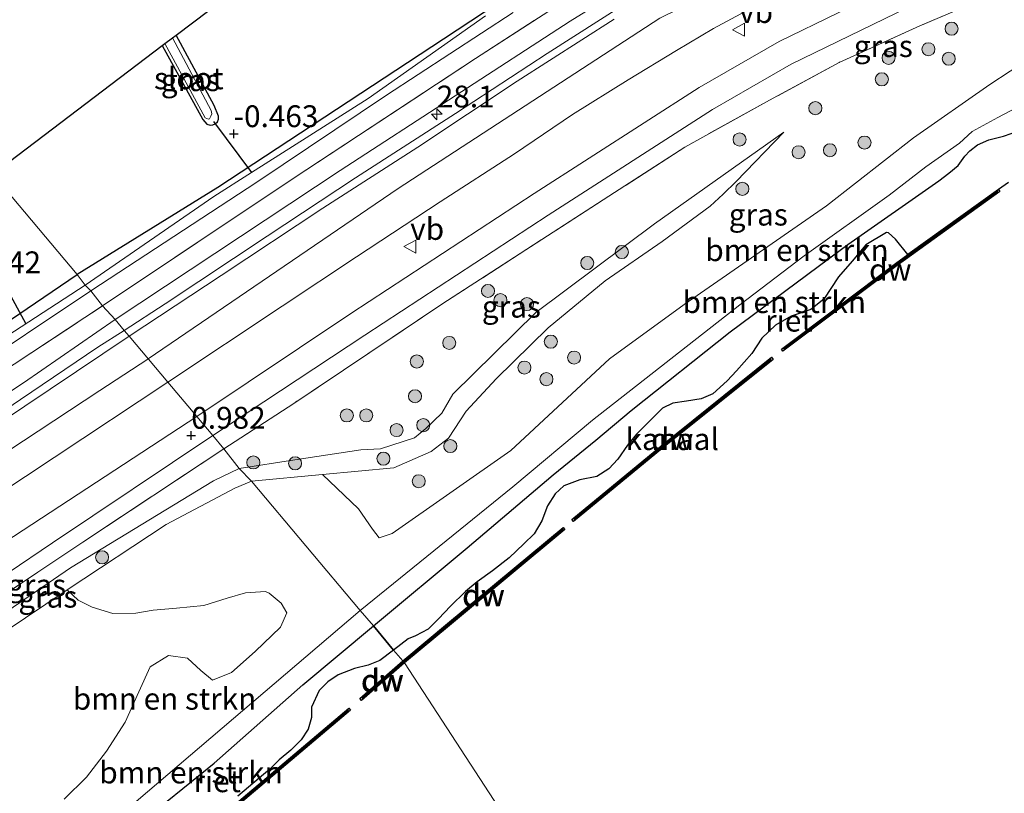
# Model space of a CAD drawing. Units: metres. Extents: x 202942 to 210007, y 518748 to 524237.
# Drawn here: x 203590 to 203703, y 519990 to 520078 of the extents above; entities that cross this region are included whole.
import ezdxf
from ezdxf.enums import TextEntityAlignment as Align

# ---------------------------------------------------------------- set-up
doc = ezdxf.new("R2010")
doc.units = ezdxf.units.M
doc.linetypes.add('IE-TERREINAFSCHEIDING', pattern=[10, 8, -2])
doc.layers.get('0').update_dxf_attribs({"lineweight": 25})
for name, color, linetype, lineweight in [('B-ME-AM-KILOMETR-S-B1', 7, 'Continuous', 18), ('B-ME-GC-DAMWAND-GV-B6', 10, 'Continuous', 25), ('B-ME-GC-DAMWAND-L-B1', 10, 'Continuous', 25), ('B-ME-GR-BOMENSTRUIKEN-GV-B6', 93, 'Continuous', 18), ('B-ME-GR-BOOM-S-B1', 93, 'Continuous', 18), ('B-ME-GW-HOOGTEPUNT-S-B1', 10, 'Continuous', 25), ('B-ME-GW-INSTEEKWATERGANG-L-B1', 10, 'Continuous', 25), ('B-ME-GW-KRUINLIJN-L-B1', 93, 'Continuous', 18), ('B-ME-GW-TEENLIJN-L-B1', 93, 'Continuous', 18), ('B-ME-IE-GRASLAND-GV-B6', 93, 'Continuous', 18), ('B-ME-IE-GRONDWERKLIJN-GROND_INGERICHT-GV-B6', 253, 'Continuous', 18), ('B-ME-IE-HULPGEOMETRIE-L-B1', 53, 'Continuous', 18), ('B-ME-IE-RIET-GV-B6', 10, 'Continuous', 25), ('B-ME-IE-TERREINAFSCHEIDING-RASTERHEKWERK-L-B1', 8, 'IE-TERREINAFSCHEIDING', 18), ('B-ME-KG-KADASTRAAL-OPNAMEDTMGRENS-L-B1', 10, 'Continuous', 25), ('B-ME-KW-DUIKER-L-B1', 10, 'Continuous', 25), ('B-ME-OB-WATERLIJN-L-B1', 133, 'OB-WATERLIJN', 18), ('B-ME-OG-WATER-GV-B6', 153, 'Continuous', 18), ('B-ME-VH-VERH_SOORT-BITUMEN-GV-B6', 8, 'IE-TERREINAFSCHEIDING-NATUURLIJK-HOUTWAL', 18), ('B-ME-VH-VERH_SOORT-GV-B6', 8, 'Continuous', 18), ('B-ME-VW-MEUBILAIR_WEGMEUBILAIR-VERKEERSBORD-S-B1', 8, 'Continuous', 18)]:
    doc.layers.add(name, color=color, linetype=linetype, lineweight=lineweight)
doc.styles.add('NLCS-ISO', font='NLCS-ISO.TTF')
doc.linetypes.add('IE-TERREINAFSCHEIDING-NATUURLIJK-HOUTWAL', pattern='A,7,-1.5,[67,NLCS.SHX,S=0.75,R=45,X=0,Y=0],-1.5,7,-1.5,[70,NLCS.SHX,S=0.75,R=0,X=0,Y=0],-1.5', length=20)
doc.linetypes.add('OB-WATERLIJN', pattern='A,10,[32,NLCS.SHX,S=2,R=0,X=0,Y=0],-12', length=22)

# ---------------------------------------------------------------- blocks, each defined once
blk = doc.blocks.new('verkeersbord')
for p, q in [((0, 0.75), (-0.75, -0.625)), ((0.75, -0.625), (0, 0.75)), ((-0.75, -0.625), (0.75, -0.625))]:
    blk.add_line(p, q)
blk = doc.blocks.new('boom')
blk.add_hatch(color=256).paths.add_polyline_path([(-0.75, 0, 1), (0.75, 0, 1)])
blk.add_circle((0, 0), 0.75)
blk = doc.blocks.new('hecto')
for p, q in [((0, 0.625), (-0.625, 0)), ((0, -0.625), (0, 0.625)), ((-0.625, 0), (0.625, 0)), ((0.625, 0), (0, -0.625))]:
    blk.add_line(p, q)
blk = doc.blocks.new('hoogtepunt')
for p, q in [((-0.5, 0), (0.5, 0)), ((0, 0.5), (0, -0.5))]:
    blk.add_line(p, q)

msp = doc.modelspace()

# ---------------------------------------------------------------- linework, layer by layer
at = {"layer": 'B-ME-GC-DAMWAND-GV-B6'}
for points in [[(203691.6165, 520051.2911, -0.323), (203701.986, 520058.752, -0.323), (203702.161, 520058.508, -0.323), (203690.367, 520050.022, -0.323), (203677.3, 520040.199, -0.323), (203677.12, 520040.439, -0.323), (203690.189, 520050.264, -0.323), (203691.6165, 520051.2911, -0.323)], [(203676.171, 520039.267, -0.323), (203663.51, 520029.091, -0.323), (203653.29, 520020.69, -0.323), (203653.099, 520020.922, -0.323), (203663.321, 520029.324, -0.323), (203675.983, 520039.501, -0.323), (203676.171, 520039.267, -0.323)], [(203633.738, 520004.714, -0.323), (203638.886, 520008.997, -0.323), (203652.121, 520020.015, -0.323), (203652.313, 520019.784, -0.323), (203639.078, 520008.766, -0.323), (203633.931, 520004.485, -0.323), (203633.738, 520004.714, -0.323)], [(203633.738, 520004.714, -0.323), (203633.931, 520004.485, -0.323), (203629.004, 520000.157, -0.323), (203628.806, 520000.383, -0.323), (203633.738, 520004.714, -0.323)], [(203592.788, 519969.562, 0.436), (203595.524, 519971.849, 0.436), (203595.457, 519971.996, -0.323), (203601.923, 519977.5194, -0.323), (203609.781, 519984.232, -0.323), (203627.564, 519999.276, -0.323), (203627.758, 519999.047, -0.323), (203609.976, 519984.003, -0.323), (203590.65, 519967.482, -0.323), (203590.456, 519967.711, -0.323), (203591.61, 519968.697, -0.323), (203591.75, 519968.62, 0.053), (203592.6469, 519969.4339, 0.053), (203592.788, 519969.562, 0.436)]]:
    msp.add_polyline3d(points, dxfattribs=at)
at = {"layer": 'B-ME-GC-DAMWAND-L-B1'}
msp.add_line((203633.837, 520004.596, 0.436), (203629.064, 520000.409, 0.436), dxfattribs=at)
for points in [[(203701.925, 520058.523, 0.436), (203690.278, 520050.143, 0.436), (203677.35, 520040.424, 0.436)], [(203675.931, 520039.267, 0.436), (203663.415, 520029.207, 0.436), (203653.337, 520020.923, 0.436)], [(203652.102, 520019.803, 0.436), (203638.982, 520008.881, 0.436), (203633.837, 520004.596, 0.436)], [(203627.538, 519999.057, 0.436), (203609.879, 519984.118, 0.436), (203595.524, 519971.849, 0.436)]]:
    msp.add_polyline3d(points, dxfattribs=at)
at = {"layer": 'B-ME-GR-BOMENSTRUIKEN-GV-B6'}
for points in [[(203628.876, 520010.485, 0.805), (203616.401, 520025.302, 0.94), (203624.564, 520026.066, 1.366), (203628.671, 520022.131, 1.604), (203630.262, 520019.799, 1.604), (203631.031, 520018.829, 1.604), (203632.516, 520019.326, 1.316), (203646.123, 520028.808, 1.359), (203657.432, 520039.347, 1.338), (203665.98, 520045.541, 1.338), (203682.291, 520056.856, 1.38), (203692.267, 520064.675, 1.274), (203700.994, 520070.765, 1.359), (203703.327, 520072.29, 1.359), (203711.736, 520077.758, 1.359), (203714.548, 520079.272, 1.295)], [(203723.745, 520079.871, 0.638), (203719.28, 520076.804, 0.516), (203716.584, 520074.873, 0.437), (203713.619, 520072.919, 0.478), (203710.215, 520071.027, 0.443), (203705.473, 520068.857, 0.387), (203701.905, 520066.977, 0.617), (203698.99, 520065.386, 0.387), (203697.507, 520064.046, 0.669), (203693.664, 520061.316, 0.754), (203689.459, 520058.076, 0.872), (203679.744, 520051.135, 0.93), (203672.34, 520045.515, 0.925), (203655.494, 520032.285, 0.805), (203646.337, 520024.65, 0.797), (203628.876, 520010.485, 0.805)], [(203630.371, 520008.711, -0.323), (203628.876, 520010.485, 0.805), (203646.337, 520024.65, 0.797), (203655.494, 520032.285, 0.805), (203672.34, 520045.515, 0.925), (203679.744, 520051.135, 0.93), (203689.459, 520058.076, 0.872), (203693.664, 520061.316, 0.754), (203697.507, 520064.046, 0.669), (203698.99, 520065.386, 0.387), (203701.905, 520066.977, 0.617), (203705.473, 520068.857, 0.387)], [(203704.335, 520065.461, -0.323), (203702.556, 520064.861, -0.323), (203700.9, 520064.436, -0.323), (203699.583, 520063.856, -0.323), (203698.7, 520063.168, -0.323), (203698.119, 520062.568, -0.323), (203697.372, 520061.483, -0.323), (203696.288, 520060.59, -0.323), (203695.152, 520059.719, -0.323), (203684.713, 520052.443, -0.323), (203683.853, 520051.775, -0.323), (203671.264, 520042.427, -0.323), (203659.926, 520033.408, -0.323), (203655.874, 520030.015, -0.323), (203650.958, 520026.053, -0.323), (203641.102, 520017.679, -0.323), (203630.371, 520008.711, -0.323)], [(203594.9653, 519988.8802, 1.9636), (203597.5159, 519991.3739, 1.9232), (203599.7901, 519994.3499, 1.4788), (203601.9415, 519997.6795, 1.3576), (203603.5026, 520001.1568, 1.1556), (203604.7892, 520004.0312, 1.0344), (203606.8895, 520005.3321, 1.0344), (203609.0702, 520005.0116, 0.994), (203610.5906, 520003.6275, 0.994), (203611.9448, 520002.499, 0.994), (203614.1388, 520003.3621, 0.994), (203616.8436, 520005.7836, 0.994), (203619.7217, 520008.5696, 0.994), (203620.4449, 520010.2243, 0.994), (203619.8234, 520011.3445, 0.994), (203618.4268, 520012.4595, 0.994), (203618.0205, 520012.6754, 0.994), (203615.7075, 520012.5042, 0.994), (203613.6433, 520011.9075, 0.994), (203610.9563, 520011.064, 1.1152), (203607.8244, 520010.7611, 1.1152), (203605.1302, 520010.5238, 1.1152), (203603.1673, 520010.1654, 1.1152), (203600.532, 520010.1529, 1.1152), (203598.1727, 520010.8841, 1.1152), (203596.5611, 520011.6773, 1.0344), (203595.306, 520012.847, 0.994), (203606.642, 520020.329, 0.967), (203614.497, 520024.509, 1.073), (203616.401, 520025.302, 0.94), (203628.876, 520010.485, 0.805)], [(203628.876, 520010.485, 0.805), (203630.371, 520008.711, -0.323), (203622.311, 520001.954, -0.323), (203612.145, 519992.983, -0.323), (203601.372, 519984.28, -0.323), (203595.576, 519979.183, -0.323), (203594.516, 519977.878, -0.323), (203594.099, 519976.933, -0.323), (203594.049, 519975.908, -0.323), (203594.516, 519975.138, -0.323), (203595.297, 519973.987, -0.323), (203595.442, 519973.037, -0.323), (203595.457, 519971.996, -0.323), (203595.524, 519971.849, 0.436), (203593.2812, 519974.1817, 0.9747), (203592.5753, 519975.1345, 1.1201), (203592.1197, 519976.3446, 1.211), (203591.9972, 519977.8552, 1.2474), (203592.7783, 519979.294, 1.3716), (203594.0494, 519980.5772, 1.4302), (203595.9399, 519982.4256, 1.4888), (203628.876, 520010.485, 0.805)], [(203628.876, 520010.485, 0.805), (203595.9399, 519982.4256, 1.4888)]]:
    msp.add_polyline3d(points, dxfattribs=at)
at = {"layer": 'B-ME-GW-INSTEEKWATERGANG-L-B1'}
for points in [[(203755.733, 520130.811, 0.082), (203754.3, 520130.228, -0.143), (203751.061, 520127.841, -0.32), (203735.635, 520121.331, -0.28), (203707.331, 520111.654, -0.349), (203691.874, 520105.633, -0.29), (203676.914, 520098.879, -0.408), (203667.401, 520094.34, -0.408), (203655.616, 520087.341, -0.359), (203638.425, 520075.97, -0.437), (203612.538, 520058.957, -0.574), (203596.428, 520049.005, -0.514)], [(203606.171, 520075.236, -0.729), (203610.822, 520066.761, -0.601), (203611.284, 520066.221, -0.588), (203611.684, 520066.096, -0.584), (203612.001, 520066.134, -0.575), (203612.233, 520066.274, -0.566), (203612.503, 520066.505, -0.566), (203612.618, 520066.779, -0.57), (203612.647, 520067.155, -0.575), (203612.142, 520068.359, -0.592), (203607.77, 520076.425, -0.599)], [(203552.208, 520035.99, -0.65), (203552.781, 520034.81, -0.635), (203557.494, 520025.611, -0.548), (203558.507, 520024, -0.437), (203559.751, 520024.197, -0.407), (203573.732, 520033.695, -0.362), (203584.093, 520040.621, -0.377), (203596.428, 520049.005, -0.514)]]:
    msp.add_polyline3d(points, dxfattribs=at)
at = {"layer": 'B-ME-GW-KRUINLIJN-L-B1'}
msp.add_line((203604.576, 520039.332, 1.455), (203604.536, 520039.305, 1.455), dxfattribs=at)
for points in [[(203964.829, 520173.939, 0.979), (203940.499, 520165.408, 1.031), (203919.276, 520158.268, 1.105), (203894.359, 520149.625, 1.075), (203873.955, 520142.21, 1.046), (203854.131, 520135.487, 0.957), (203831.99, 520127.365, 0.89), (203811.184, 520119.509, 0.771), (203789.903, 520110.952, 0.749), (203776.707, 520109.547, 0.813), (203767.573, 520108.547, 0.946), (203762.81, 520108.019, 0.978), (203751.063, 520107.988, 1.281), (203727.468, 520106.571, 1.563), (203694.888, 520093.978, 1.563), (203663.176, 520078.387, 1.563), (203633.203, 520058.843, 1.511), (203604.576, 520039.332, 1.455)], [(203600.786, 520043.832, 1.049), (203626.553, 520060.906, 1.274), (203652.936, 520078.034, 1.349), (203667.545, 520087.069, 1.425), (203676.78, 520092.328, 1.425), (203685.483, 520096.469, 1.324), (203697.363, 520101.345, 1.324), (203718.572, 520109.244, 1.337), (203735.799, 520115.222, 1.299), (203745.905, 520119.076, 1.286), (203749.588, 520120.575, 1.098), (203752.944, 520122.455, 1.022), (203755.222, 520124.24, 0.771), (203756.722, 520127.331, 0.316)], [(203736.4633, 520080.8169, 0.423), (203735.602, 520081.041, 0.43), (203733.569, 520081.759, 0.473), (203731.006, 520082.212, 0.531), (203728.225, 520081.816, 0.617), (203723.745, 520079.871, 0.638), (203719.28, 520076.804, 0.516), (203716.584, 520074.873, 0.437), (203713.619, 520072.919, 0.478), (203710.215, 520071.027, 0.443), (203705.473, 520068.857, 0.387), (203701.905, 520066.977, 0.617), (203698.99, 520065.386, 0.387), (203697.507, 520064.046, 0.669), (203693.664, 520061.316, 0.754), (203689.459, 520058.076, 0.872), (203679.744, 520051.135, 0.93), (203672.34, 520045.515, 0.925), (203655.494, 520032.285, 0.805), (203646.337, 520024.65, 0.797), (203628.876, 520010.485, 0.805)], [(203616.401, 520025.302, 0.94), (203624.564, 520026.066, 1.366), (203632.715, 520026.822, 1.02), (203636.983, 520028.723, 0.967), (203638.975, 520030.251, 0.807), (203641.009, 520033.325, 0.914), (203644.459, 520037.039, 0.701), (203650.39, 520042.866, 0.967), (203656.945, 520048.249, 0.727), (203663.473, 520052.765, 0.887), (203668.953, 520056.843, 0.994), (203670.465, 520058.211, 0.887), (203671.937, 520059.637, 0.887), (203677.383, 520065.306, 0.371)], [(203548.836, 520011.92, 0.366), (203550.611, 520010.614, 1.143), (203552.454, 520011.237, 1.203), (203558.79, 520015.233, 1.274), (203575.203, 520026.668, 1.155), (203590.297, 520036.594, 1.143), (203600.786, 520043.832, 1.049)], [(203368.979, 519876.012, 1.727), (203374.568, 519881.724, 1.722), (203380.532, 519887.514, 1.718), (203386.249, 519892.633, 1.682), (203391.335, 519896.766, 1.7), (203397.482, 519901.647, 1.704), (203403.395, 519905.998, 1.691), (203410.131, 519910.669, 1.664), (203416.829, 519915.121, 1.637), (203426.48, 519921.435, 1.642), (203436.466, 519928.175, 1.691), (203449.013, 519936.414, 1.624), (203459.316, 519943.21, 1.66), (203486.513, 519961.174, 1.794), (203514.983, 519980.036, 1.883), (203538.814, 519995.886, 1.794), (203560.336, 520010.031, 1.82), (203575.024, 520019.86, 1.776), (203588.495, 520028.737, 1.47), (203599.04, 520035.707, 1.452), (203604.536, 520039.305, 1.455)], [(203569.758, 519997.774, 0.142), (203570.148, 519997.45, 0.701), (203571.288, 519997.385, 0.94), (203572.407, 519997.475, 0.94), (203574.078, 519998.362, 0.94), (203583.262, 520004.797, 1.18), (203595.306, 520012.847, 0.994), (203606.642, 520020.329, 0.967), (203614.497, 520024.509, 1.073), (203616.401, 520025.302, 0.94)], [(203628.876, 520010.485, 0.805), (203595.9399, 519982.4256, 1.4888), (203594.0494, 519980.5772, 1.4302), (203592.7783, 519979.294, 1.3716), (203591.9972, 519977.8552, 1.2474), (203592.1197, 519976.3446, 1.211), (203592.5753, 519975.1345, 1.1201), (203593.2812, 519974.1817, 0.9747), (203595.524, 519971.849, 0.436)]]:
    msp.add_polyline3d(points, dxfattribs=at)
at = {"layer": 'B-ME-GW-TEENLIJN-L-B1'}
for points in [[(203677.383, 520065.306, 0.371), (203662.591, 520054.807, 0.339), (203649.001, 520044.624, 0.371), (203639.482, 520035.295, -0.077), (203638.204, 520033.112, -0.268), (203636.368, 520031.354, -0.3), (203635.082, 520030.274, -0.3), (203631.184, 520029.026, -0.077), (203628.922, 520028.882, -0.013), (203621.375, 520027.77, 0.69), (203614.988, 520026.75, 0.371)], [(203614.988, 520026.75, 0.371), (203612.048, 520025.351, 0.408), (203595.679, 520015.364, 0.381), (203575.315, 520001.442, 0.168), (203569.758, 519997.774, 0.142)]]:
    msp.add_polyline3d(points, dxfattribs=at)
at = {"layer": 'B-ME-IE-GRASLAND-GV-B6'}
for points in [[(203613.253, 520029.032, 0.896), (203611.97, 520030.554, 0.982), (203629.4139, 520042.0392, 1.121), (203650.3945, 520055.776, 1.121), (203669.2231, 520067.8998, 1.0998), (203678.2323, 520073.0812, 1.0786), (203691.617, 520079.5969, 1.0786), (203704.6312, 520085.1478, 1.121), (203710.4954, 520087.4255, 1.0685), (203732.4453, 520094.9385, 1.0553), (203754.5563, 520102.0138, 1.0553), (203773.8438, 520108.8462, 0.9372), (203794.7023, 520116.6129, 0.9503), (203817.4449, 520125.231, 1.121), (203840.1781, 520133.5727, 1.1079)], [(203822.4973, 520120.8424, 0.758), (203808.32, 520115.2933, 0.769), (203794.449, 520109.5864, 0.663), (203784.5725, 520105.231, 0.609), (203772.0067, 520099.5549, 0.58), (203757.8655, 520092.6019, 0.564), (203749.5682, 520088.1985, 0.519), (203744.8324, 520085.5489, 0.5324), (203738.677, 520090.482, 0.864), (203735.681, 520092.883, 1.018), (203722.105, 520088.572, 1.25), (203711.107, 520085.046, 1.258), (203700.711, 520080.806, 1.234), (203692.973, 520077.494, 1.25), (203683.727, 520073.296, 1.25), (203675.757, 520068.979, 1.188), (203666.043, 520063.602, 1.057), (203658.014, 520058.387, 0.91), (203638.23, 520045.599, 0.972), (203621.262, 520034.218, 0.903), (203613.253, 520029.032, 0.896)], [(203643.213, 520078.653, -1.132), (203629.765, 520069.161, -1.132), (203616.398, 520060.671, -1.132), (203612.113, 520057.949, -1.132), (203597.349, 520047.761, -1.132), (203596.428, 520049.005, -0.514), (203612.538, 520058.957, -0.574), (203638.425, 520075.97, -0.437), (203655.616, 520087.341, -0.359)], [(203662.977, 520087.255, 0.365), (203642.081, 520073.742, 0.287), (203621.312, 520060.081, 0.307), (203599.35, 520045.405, 0.206), (203598.01, 520047.127, -1.132), (203617.032, 520059.585, -1.132), (203631.87, 520069.563, -1.132), (203646.374, 520079.009, -1.132)], [(203600.786, 520043.832, 1.049), (203599.35, 520045.405, 0.206), (203621.312, 520060.081, 0.307), (203642.081, 520073.742, 0.287), (203662.977, 520087.255, 0.365)], [(203667.545, 520087.069, 1.425), (203652.936, 520078.034, 1.349), (203626.553, 520060.906, 1.274), (203600.786, 520043.832, 1.049)], [(203659.432, 520080.151, 1.622), (203650.294, 520074.338, 1.547), (203639.774, 520067.45, 1.544), (203628.333, 520060.069, 1.489), (203618.203, 520053.401, 1.433), (203606.528, 520045.637, 1.406), (203601.813, 520042.594, 1.367), (203600.786, 520043.832, 1.049), (203626.553, 520060.906, 1.274), (203652.936, 520078.034, 1.349), (203667.545, 520087.069, 1.425)], [(203690.3877, 520082.2909, 1.0786), (203676.8449, 520075.6982, 1.0786), (203667.6829, 520070.4289, 1.0998), (203648.7824, 520058.2588, 1.121), (203627.7892, 520044.5137, 1.121), (203610.153, 520032.712, 0.962)], [(203624.564, 520026.066, 1.366), (203632.715, 520026.822, 1.02), (203636.983, 520028.723, 0.967), (203638.975, 520030.251, 0.807), (203641.009, 520033.325, 0.914), (203644.459, 520037.039, 0.701), (203650.39, 520042.866, 0.967), (203656.945, 520048.249, 0.727), (203663.473, 520052.765, 0.887), (203668.953, 520056.843, 0.994), (203670.465, 520058.211, 0.887), (203671.937, 520059.637, 0.887), (203677.383, 520065.306, 0.371), (203662.591, 520054.807, 0.339), (203649.001, 520044.624, 0.371), (203639.482, 520035.295, -0.077), (203638.204, 520033.112, -0.268), (203636.368, 520031.354, -0.3), (203635.082, 520030.274, -0.3), (203631.184, 520029.026, -0.077), (203628.922, 520028.882, -0.013), (203621.375, 520027.77, 0.69), (203614.988, 520026.75, 0.371), (203613.253, 520029.032, 0.896), (203621.262, 520034.218, 0.903), (203638.23, 520045.599, 0.972), (203658.014, 520058.387, 0.91), (203666.043, 520063.602, 1.057), (203675.757, 520068.979, 1.188), (203683.727, 520073.296, 1.25), (203692.973, 520077.494, 1.25), (203700.711, 520080.806, 1.234)], [(203610.153, 520032.712, 0.962), (203606.835, 520036.65, 1.386), (203619.918, 520045.376, 1.409), (203628.452, 520051.001, 1.451), (203638.039, 520057.318, 1.417), (203646.526, 520062.833, 1.409), (203653.196, 520067.319, 1.419), (203659.546, 520071.32, 1.425), (203665.111, 520074.683, 1.446), (203669.324, 520077.169, 1.388), (203674.544, 520079.993, 1.356)], [(203714.548, 520079.272, 1.295), (203711.736, 520077.758, 1.359), (203703.327, 520072.29, 1.359), (203700.994, 520070.765, 1.359), (203692.267, 520064.675, 1.274), (203682.291, 520056.856, 1.38), (203665.98, 520045.541, 1.338), (203657.432, 520039.347, 1.338), (203646.123, 520028.808, 1.359), (203632.516, 520019.326, 1.316), (203631.031, 520018.829, 1.604), (203630.262, 520019.799, 1.604), (203628.671, 520022.131, 1.604), (203624.564, 520026.066, 1.366)], [(203606.171, 520075.236, -0.729), (203606.478, 520075.454, -1.06), (203611.094, 520066.937, -1.06), (203611.47, 520066.812, -1.06), (203611.618, 520066.849, -1.06), (203611.736, 520067.129, -1.06), (203611.854, 520067.409, -1.06), (203611.788, 520067.8, -1.06), (203607.357, 520076.131, -1.06), (203607.77, 520076.425, -0.599), (203612.142, 520068.359, -0.592), (203612.647, 520067.155, -0.575), (203612.618, 520066.779, -0.57), (203612.503, 520066.505, -0.566), (203612.233, 520066.274, -0.566), (203612.001, 520066.134, -0.575), (203611.684, 520066.096, -0.584), (203611.284, 520066.221, -0.588), (203610.822, 520066.761, -0.601), (203606.171, 520075.236, -0.729)], [(203624.564, 520026.066, 1.366), (203616.401, 520025.302, 0.94), (203614.988, 520026.75, 0.371), (203621.375, 520027.77, 0.69), (203628.922, 520028.882, -0.013), (203631.184, 520029.026, -0.077), (203635.082, 520030.274, -0.3), (203636.368, 520031.354, -0.3), (203638.204, 520033.112, -0.268), (203639.482, 520035.295, -0.077), (203649.001, 520044.624, 0.371), (203662.591, 520054.807, 0.339), (203677.383, 520065.306, 0.371), (203671.937, 520059.637, 0.887), (203670.465, 520058.211, 0.887), (203668.953, 520056.843, 0.994), (203663.473, 520052.765, 0.887), (203656.945, 520048.249, 0.727), (203650.39, 520042.866, 0.967), (203644.459, 520037.039, 0.701), (203641.009, 520033.325, 0.914), (203638.975, 520030.251, 0.807), (203636.983, 520028.723, 0.967), (203632.715, 520026.822, 1.02), (203624.564, 520026.066, 1.366)], [(203597.349, 520047.761, -1.132), (203571.386, 520030.886, -1.132), (203560.131, 520023.388, -1.132), (203559.292, 520023.147, -1.132), (203558.383, 520023.304, -1.132), (203557.7, 520023.972, -1.132), (203552.533, 520034.445, -1.132), (203551.883, 520035.761, -1.132), (203552.208, 520035.99, -0.65), (203552.781, 520034.81, -0.635), (203557.494, 520025.611, -0.548), (203558.507, 520024, -0.437), (203559.751, 520024.197, -0.407), (203573.732, 520033.695, -0.362), (203584.093, 520040.621, -0.377), (203596.428, 520049.005, -0.514), (203597.349, 520047.761, -1.132)], [(203583.116, 520037.201, -1.132), (203598.01, 520047.127, -1.132), (203599.35, 520045.405, 0.206)], [(203600.786, 520043.832, 1.049), (203590.297, 520036.594, 1.143), (203575.203, 520026.668, 1.155), (203558.79, 520015.233, 1.274), (203552.454, 520011.237, 1.203), (203550.611, 520010.614, 1.143), (203548.836, 520011.92, 0.366), (203550.003, 520012.627, 0.176), (203551.4, 520012.744, 0.143), (203551.875, 520013.268, 0.076), (203552.224, 520014.336, 0.12), (203573.092, 520028.103, 0.221), (203599.35, 520045.405, 0.206), (203600.786, 520043.832, 1.049)], [(203599.35, 520045.405, 0.206), (203573.092, 520028.103, 0.221)], [(203528.021, 519994.866, 1.48), (203543.646, 520005.995, 1.384), (203544.553, 520007.163, 1.264), (203544.324, 520008.9, 0.948), (203548.836, 520011.92, 0.366), (203550.611, 520010.614, 1.143), (203552.454, 520011.237, 1.203), (203558.79, 520015.233, 1.274), (203575.203, 520026.668, 1.155), (203590.297, 520036.594, 1.143), (203600.786, 520043.832, 1.049), (203601.813, 520042.594, 1.367)], [(203601.813, 520042.594, 1.367), (203598.803, 520040.651, 1.342), (203589.949, 520034.649, 1.303), (203583.311, 520030.177, 1.314), (203575.789, 520025.059, 1.424), (203567.198, 520019.595, 1.388), (203560.346, 520014.844, 1.414), (203555.084, 520011.354, 1.417), (203552.206, 520009.575, 1.472), (203550.336, 520008.594, 1.498), (203546.993, 520006.41, 1.512), (203542.963, 520003.42, 1.471), (203536.887, 519999.377, 1.487), (203528.085, 519993.432, 1.495)], [(203606.835, 520036.65, 1.386), (203610.153, 520032.712, 0.962), (203588.17, 520018.329, 1.181), (203564.127, 520002.188, 1.288), (203535.271, 519983.129, 1.069), (203503.655, 519962.419, 1.266), (203480.918, 519947.472, 1.233), (203480.224, 519949.692, 1.375), (203480.407, 519952.002, 1.473), (203480.982, 519953.302, 1.484), (203492.699, 519961.159, 1.561), (203519.891, 519979.16, 1.539), (203549.933, 519999.011, 1.506), (203580.729, 520019.377, 1.407), (203606.835, 520036.65, 1.386)], [(203528.264, 519974.982, 1.026), (203558.45, 519994.888, 1.102), (203583.415, 520011.362, 1.026), (203593.63, 520018.228, 1.01), (203611.97, 520030.554, 0.982), (203613.253, 520029.032, 0.896)], [(203613.253, 520029.032, 0.896), (203597.077, 520018.3, 1.074), (203591.923, 520014.881, 1.131), (203571.759, 520001.408, 1.186), (203568.603, 519999.284, 1.188), (203548.833, 519985.98, 1.2), (203530.873, 519974.497, 0.978), (203531.186, 519973.754, 0.793), (203518.672, 519965.8, 0.949)], [(203614.988, 520026.75, 0.371), (203612.048, 520025.351, 0.408), (203595.679, 520015.364, 0.381), (203575.315, 520001.442, 0.168), (203569.758, 519997.774, 0.142), (203568.603, 519999.284, 1.188), (203571.759, 520001.408, 1.186), (203591.923, 520014.881, 1.131), (203597.077, 520018.3, 1.074), (203613.253, 520029.032, 0.896), (203614.988, 520026.75, 0.371)], [(203616.401, 520025.302, 0.94), (203614.497, 520024.509, 1.073), (203606.642, 520020.329, 0.967), (203595.306, 520012.847, 0.994), (203583.262, 520004.797, 1.18), (203574.078, 519998.362, 0.94), (203572.407, 519997.475, 0.94), (203571.288, 519997.385, 0.94), (203570.148, 519997.45, 0.701), (203569.758, 519997.774, 0.142), (203575.315, 520001.442, 0.168), (203595.679, 520015.364, 0.381), (203612.048, 520025.351, 0.408), (203614.988, 520026.75, 0.371), (203616.401, 520025.302, 0.94)]]:
    msp.add_polyline3d(points, dxfattribs=at)
at = {"layer": 'B-ME-IE-GRONDWERKLIJN-GROND_INGERICHT-GV-B6'}
for points in [[(203655.616, 520087.341, -0.359), (203638.425, 520075.97, -0.437), (203612.538, 520058.957, -0.574), (203596.428, 520049.005, -0.514), (203586.754, 520060.489, -0.391), (203606.171, 520075.236, -0.729), (203610.822, 520066.761, -0.601), (203611.284, 520066.221, -0.588), (203611.684, 520066.096, -0.584), (203612.001, 520066.134, -0.575), (203612.233, 520066.274, -0.566), (203612.503, 520066.505, -0.566), (203612.618, 520066.779, -0.57), (203612.647, 520067.155, -0.575), (203612.142, 520068.359, -0.592), (203607.77, 520076.425, -0.599), (203632.714, 520095.302, -0.602)], [(203596.428, 520049.005, -0.514), (203584.093, 520040.621, -0.377), (203573.732, 520033.695, -0.362), (203559.751, 520024.197, -0.407), (203558.507, 520024, -0.437), (203557.494, 520025.611, -0.548), (203552.781, 520034.81, -0.635), (203552.208, 520035.99, -0.65), (203581.787, 520056.928, -0.437), (203582.47, 520055.673, -0.434), (203585.388, 520050.314, -0.418), (203586.046, 520050.146, -0.395), (203586.931, 520050.488, -0.418), (203587.304, 520051.057, -0.418), (203587.064, 520051.897, -0.406), (203584.371, 520057.399, -0.513), (203583.878, 520058.407, -0.533), (203586.19, 520060.013, -0.326), (203586.754, 520060.489, -0.391), (203596.428, 520049.005, -0.514)], [(203583.262, 520004.797, 1.18), (203595.306, 520012.847, 0.994), (203596.5611, 520011.6773, 1.0344), (203598.1727, 520010.8841, 1.1152), (203600.532, 520010.1529, 1.1152), (203603.1673, 520010.1654, 1.1152), (203605.1302, 520010.5238, 1.1152), (203607.8244, 520010.7611, 1.1152), (203610.9563, 520011.064, 1.1152), (203613.6433, 520011.9075, 0.994), (203615.7075, 520012.5042, 0.994), (203618.0205, 520012.6754, 0.994), (203618.4268, 520012.4595, 0.994), (203619.8234, 520011.3445, 0.994), (203620.4449, 520010.2243, 0.994), (203619.7217, 520008.5696, 0.994), (203616.8436, 520005.7836, 0.994), (203614.1388, 520003.3621, 0.994), (203611.9448, 520002.499, 0.994), (203610.5906, 520003.6275, 0.994), (203609.0702, 520005.0116, 0.994), (203606.8895, 520005.3321, 1.0344), (203604.7892, 520004.0312, 1.0344), (203603.5026, 520001.1568, 1.1556), (203601.9415, 519997.6795, 1.3576), (203599.7901, 519994.3499, 1.4788), (203597.5159, 519991.3739, 1.9232), (203594.9653, 519988.8802, 1.9636)]]:
    msp.add_polyline3d(points, dxfattribs=at)
at = {"layer": 'B-ME-IE-HULPGEOMETRIE-L-B1'}
msp.add_polyline3d([(203586.754, 520060.489, -0.391), (203596.428, 520049.005, -0.514), (203597.349, 520047.761, -1.132), (203598.01, 520047.127, -1.132), (203599.35, 520045.405, 0.206), (203600.786, 520043.832, 1.049), (203601.813, 520042.594, 1.367), (203602.384, 520041.934, 1.382), (203606.835, 520036.65, 1.386), (203610.153, 520032.712, 0.962), (203611.97, 520030.554, 0.982), (203613.253, 520029.032, 0.896), (203614.988, 520026.75, 0.371), (203616.401, 520025.302, 0.94), (203628.876, 520010.485, 0.805), (203630.371, 520008.711, -0.323), (203632.6901, 520005.958, -0.323), (203633.738, 520004.714, -0.323), (203633.931, 520004.485, -0.323), (203670.5933, 519948.195, -0.323), (203671.6111, 519948.3119, 0.7597), (203681.1677, 519948.4093, 0.7966), (203684.0252, 519945.0183, -0.0156), (203715.9158, 519907.1604, -0.1254)], dxfattribs=at)
at = {"layer": 'B-ME-IE-RIET-GV-B6'}
for points in [[(203703.148, 520059.536, -0.323), (203701.986, 520058.752, -0.323), (203691.6165, 520051.2911, -0.323), (203690.1794, 520053.0599, -0.323), (203689.4032, 520053.7534, -0.323), (203689.1774, 520053.7998, -0.323), (203686.791, 520052.4081, -0.323), (203685.2385, 520050.5374, -0.323), (203683.6565, 520048.7162, -0.323), (203681.9917, 520046.1835, -0.323), (203680.4722, 520044.9751, -0.323), (203678.2333, 520044.2155, -0.323), (203676.4477, 520043.1767, -0.323), (203674.8775, 520041.7016, -0.323), (203673.7211, 520039.9474, -0.323), (203671.9899, 520037.9589, -0.323), (203670.9157, 520036.7976, -0.323), (203669.2664, 520035.3229, -0.323), (203667.9381, 520034.7366, -0.323), (203666.2457, 520034.4785, -0.323), (203664.682, 520034.2494, -0.323), (203663.512, 520033.6622, -0.323), (203661.9613, 520032.1474, -0.323), (203660.5197, 520030.7013, -0.323), (203659.5044, 520029.4409, -0.323), (203658.3982, 520027.8347, -0.323), (203657.3441, 520026.7129, -0.323), (203655.9848, 520025.8597, -0.323), (203654.0443, 520025.4546, -0.323), (203652.2113, 520024.7819, -0.323), (203651.1879, 520023.8676, -0.323), (203650.3203, 520022.4976, -0.323), (203649.6784, 520020.7803, -0.323), (203648.7904, 520019.2917, -0.323), (203647.5975, 520018.1112, -0.323), (203645.9476, 520016.5377, -0.323), (203644.0212, 520015.0447, -0.323), (203642.2839, 520013.7781, -0.323), (203640.9331, 520012.6579, -0.323), (203639.2134, 520010.9759, -0.323), (203637.851, 520009.5491, -0.323), (203636.658, 520008.3489, -0.323), (203635.22, 520007.5752, -0.323), (203634.3677, 520007.2237, -0.323), (203632.6901, 520005.958, -0.323), (203630.371, 520008.711, -0.323), (203641.102, 520017.679, -0.323), (203650.958, 520026.053, -0.323), (203655.874, 520030.015, -0.323), (203659.926, 520033.408, -0.323), (203671.264, 520042.427, -0.323), (203683.853, 520051.775, -0.323), (203684.713, 520052.443, -0.323), (203695.152, 520059.719, -0.323), (203696.288, 520060.59, -0.323), (203697.372, 520061.483, -0.323), (203698.119, 520062.568, -0.323), (203698.7, 520063.168, -0.323), (203699.583, 520063.856, -0.323), (203700.9, 520064.436, -0.323), (203702.556, 520064.861, -0.323), (203704.335, 520065.461, -0.323)], [(203601.372, 519984.28, -0.323), (203612.145, 519992.983, -0.323), (203622.311, 520001.954, -0.323), (203630.371, 520008.711, -0.323)], [(203630.371, 520008.711, -0.323), (203632.6901, 520005.958, -0.323), (203631.1012, 520004.7587, -0.323), (203629.7929, 520004.2118, -0.323), (203628.1987, 520003.8346, -0.323), (203626.3259, 520003.1225, -0.323), (203625.1547, 520002.298, -0.323), (203624.1704, 520001.3044, -0.323), (203623.2704, 519999.4104, -0.323), (203623.2938, 519998.2137, -0.323), (203622.9012, 519996.9005, -0.323), (203622.0936, 519995.6686, -0.323), (203620.9107, 519994.498, -0.323), (203619.5697, 519993.3678, -0.323), (203618.496, 519992.3054, -0.323), (203614.8504, 519989.2096, -0.323)]]:
    msp.add_polyline3d(points, dxfattribs=at)
at = {"layer": 'B-ME-IE-TERREINAFSCHEIDING-RASTERHEKWERK-L-B1'}
for points in [[(203599.35, 520045.405, 0.206), (203621.312, 520060.081, 0.307), (203642.081, 520073.742, 0.287), (203662.977, 520087.255, 0.365), (203676.671, 520094.761, 0.365), (203685.888, 520099.015, 0.307), (203695.701, 520102.909, 0.307), (203710.397, 520108.456, 0.326), (203724.851, 520113.696, 0.316), (203736.412, 520117.798, 0.268), (203746.71, 520121.721, 0.238), (203751.307, 520123.724, 0.287), (203754.725, 520125.75, 0.316), (203755.904, 520126.631, 0.336), (203756.722, 520127.331, 0.316), (203756.945, 520128.424, 0.287), (203756.68, 520129.485, 0.189), (203755.733, 520130.811, 0.082)], [(203744.8324, 520085.5489, 0.5324), (203738.677, 520090.482, 0.864), (203735.681, 520092.883, 1.018), (203722.105, 520088.572, 1.25), (203711.107, 520085.046, 1.258), (203700.711, 520080.806, 1.234), (203692.973, 520077.494, 1.25), (203683.727, 520073.296, 1.25), (203675.757, 520068.979, 1.188), (203666.043, 520063.602, 1.057), (203658.014, 520058.387, 0.91), (203638.23, 520045.599, 0.972), (203621.262, 520034.218, 0.903), (203613.253, 520029.032, 0.896)], [(203548.836, 520011.92, 0.366), (203550.003, 520012.627, 0.176), (203551.4, 520012.744, 0.143), (203551.875, 520013.268, 0.076), (203552.224, 520014.336, 0.12), (203573.092, 520028.103, 0.221), (203599.35, 520045.405, 0.206)], [(203613.253, 520029.032, 0.896), (203597.077, 520018.3, 1.074), (203591.923, 520014.881, 1.131), (203571.759, 520001.408, 1.186), (203568.603, 519999.284, 1.188), (203548.833, 519985.98, 1.2), (203530.873, 519974.497, 0.978), (203531.186, 519973.754, 0.793), (203531.634, 519973.296, 0.353), (203532.117, 519972.456, 0.268), (203532.698, 519971.417, 1.103), (203534.218, 519969.026, 1.145)]]:
    msp.add_polyline3d(points, dxfattribs=at)
at = {"layer": 'B-ME-KG-KADASTRAAL-OPNAMEDTMGRENS-L-B1'}
msp.add_polyline3d([(203586.754, 520060.489, -0.391), (203606.171, 520075.236, -0.729), (203606.478, 520075.454, -1.06), (203607.357, 520076.131, -1.06), (203607.77, 520076.425, -0.599), (203632.714, 520095.302, -0.602)], dxfattribs=at)
at = {"layer": 'B-ME-KW-DUIKER-L-B1'}
for p, q in [((203612.048, 520066.53, -0.73), (203616.398, 520060.671, -1.132)), ((203586.348, 520051.067, -0.986), (203590.57, 520043.34, -1.001))]:
    msp.add_line(p, q, dxfattribs=at)
at = {"layer": 'B-ME-OB-WATERLIJN-L-B1'}
for points in [[(203704.335, 520065.461, -0.323), (203702.556, 520064.861, -0.323), (203700.9, 520064.436, -0.323), (203699.583, 520063.856, -0.323), (203698.7, 520063.168, -0.323), (203698.119, 520062.568, -0.323), (203697.372, 520061.483, -0.323), (203696.288, 520060.59, -0.323), (203695.152, 520059.719, -0.323), (203684.713, 520052.443, -0.323), (203683.853, 520051.775, -0.323), (203671.264, 520042.427, -0.323), (203659.926, 520033.408, -0.323), (203655.874, 520030.015, -0.323), (203650.958, 520026.053, -0.323), (203641.102, 520017.679, -0.323), (203630.371, 520008.711, -0.323)], [(203690.189, 520050.264, -0.323), (203691.6165, 520051.2911, -0.323), (203701.986, 520058.752, -0.323), (203702.161, 520058.508, -0.323), (203690.367, 520050.022, -0.323), (203677.3, 520040.199, -0.323), (203677.12, 520040.439, -0.323), (203690.189, 520050.264, -0.323)], [(203663.51, 520029.091, -0.323), (203653.29, 520020.69, -0.323), (203653.099, 520020.922, -0.323), (203663.321, 520029.324, -0.323), (203675.983, 520039.501, -0.323), (203676.171, 520039.267, -0.323), (203663.51, 520029.091, -0.323)], [(203633.738, 520004.714, -0.323), (203638.886, 520008.997, -0.323), (203652.121, 520020.015, -0.323), (203652.313, 520019.784, -0.323), (203639.078, 520008.766, -0.323), (203633.931, 520004.485, -0.323)], [(203601.372, 519984.28, -0.323), (203612.145, 519992.983, -0.323), (203622.311, 520001.954, -0.323), (203630.371, 520008.711, -0.323)], [(203633.931, 520004.485, -0.323), (203629.004, 520000.157, -0.323), (203628.806, 520000.383, -0.323), (203633.738, 520004.714, -0.323)], [(203609.976, 519984.003, -0.323), (203627.758, 519999.047, -0.323), (203627.564, 519999.276, -0.323), (203609.781, 519984.232, -0.323)]]:
    msp.add_polyline3d(points, dxfattribs=at)
at = {"layer": 'B-ME-OG-WATER-GV-B6'}
for points in [[(203646.374, 520079.009, -1.132), (203631.87, 520069.563, -1.132), (203617.032, 520059.585, -1.132), (203598.01, 520047.127, -1.132)], [(203598.01, 520047.127, -1.132), (203597.349, 520047.761, -1.132), (203612.113, 520057.949, -1.132), (203616.398, 520060.671, -1.132), (203629.765, 520069.161, -1.132), (203643.213, 520078.653, -1.132)], [(203606.478, 520075.454, -1.06), (203607.357, 520076.131, -1.06), (203611.788, 520067.8, -1.06), (203611.854, 520067.409, -1.06), (203611.736, 520067.129, -1.06), (203611.618, 520066.849, -1.06), (203611.47, 520066.812, -1.06), (203611.094, 520066.937, -1.06), (203606.478, 520075.454, -1.06)], [(203691.6165, 520051.2911, -0.323), (203690.189, 520050.264, -0.323), (203677.12, 520040.439, -0.323), (203677.3, 520040.199, -0.323), (203690.367, 520050.022, -0.323), (203702.161, 520058.508, -0.323), (203701.986, 520058.752, -0.323), (203703.148, 520059.536, -0.323)], [(203670.5933, 519948.195, -0.323), (203633.931, 520004.485, -0.323), (203639.078, 520008.766, -0.323), (203652.313, 520019.784, -0.323), (203652.121, 520020.015, -0.323), (203638.886, 520008.997, -0.323), (203633.738, 520004.714, -0.323), (203632.6901, 520005.958, -0.323), (203634.3677, 520007.2237, -0.323), (203635.22, 520007.5752, -0.323), (203636.658, 520008.3489, -0.323), (203637.851, 520009.5491, -0.323), (203639.2134, 520010.9759, -0.323), (203640.9331, 520012.6579, -0.323), (203642.2839, 520013.7781, -0.323), (203644.0212, 520015.0447, -0.323), (203645.9476, 520016.5377, -0.323), (203647.5975, 520018.1112, -0.323), (203648.7904, 520019.2917, -0.323), (203649.6784, 520020.7803, -0.323), (203650.3203, 520022.4976, -0.323), (203651.1879, 520023.8676, -0.323), (203652.2113, 520024.7819, -0.323), (203654.0443, 520025.4546, -0.323), (203655.9848, 520025.8597, -0.323), (203657.3441, 520026.7129, -0.323), (203658.3982, 520027.8347, -0.323), (203659.5044, 520029.4409, -0.323), (203660.5197, 520030.7013, -0.323), (203661.9613, 520032.1474, -0.323), (203663.512, 520033.6622, -0.323), (203664.682, 520034.2494, -0.323), (203666.2457, 520034.4785, -0.323), (203667.9381, 520034.7366, -0.323), (203669.2664, 520035.3229, -0.323), (203670.9157, 520036.7976, -0.323), (203671.9899, 520037.9589, -0.323), (203673.7211, 520039.9474, -0.323), (203674.8775, 520041.7016, -0.323), (203676.4477, 520043.1767, -0.323), (203678.2333, 520044.2155, -0.323), (203680.4722, 520044.9751, -0.323), (203681.9917, 520046.1835, -0.323), (203683.6565, 520048.7162, -0.323), (203685.2385, 520050.5374, -0.323), (203686.791, 520052.4081, -0.323), (203689.1774, 520053.7998, -0.323), (203689.4032, 520053.7534, -0.323), (203690.1794, 520053.0599, -0.323), (203691.6165, 520051.2911, -0.323)], [(203598.01, 520047.127, -1.132), (203583.116, 520037.201, -1.132), (203570.546, 520028.939, -1.132), (203555.845, 520019.172, -1.132), (203550.519, 520015.412, -1.132), (203549.905, 520015.683, -1.132), (203549.836, 520016.08, -1.132), (203550.266, 520016.501, -1.132), (203556.511, 520020.956, -1.132), (203556.839, 520021.423, -1.132), (203556.529, 520022.659, -1.132), (203551.449, 520033.556, -1.132), (203550.784, 520034.982, -1.132), (203551.883, 520035.761, -1.132), (203552.533, 520034.445, -1.132), (203557.7, 520023.972, -1.132), (203558.383, 520023.304, -1.132), (203559.292, 520023.147, -1.132), (203560.131, 520023.388, -1.132), (203571.386, 520030.886, -1.132), (203597.349, 520047.761, -1.132), (203598.01, 520047.127, -1.132)], [(203663.51, 520029.091, -0.323), (203676.171, 520039.267, -0.323), (203675.983, 520039.501, -0.323), (203663.321, 520029.324, -0.323), (203653.099, 520020.922, -0.323), (203653.29, 520020.69, -0.323), (203663.51, 520029.091, -0.323)], [(203614.8504, 519989.2096, -0.323), (203618.496, 519992.3054, -0.323), (203619.5697, 519993.3678, -0.323), (203620.9107, 519994.498, -0.323), (203622.0936, 519995.6686, -0.323), (203622.9012, 519996.9005, -0.323), (203623.2938, 519998.2137, -0.323), (203623.2704, 519999.4104, -0.323), (203624.1704, 520001.3044, -0.323), (203625.1547, 520002.298, -0.323), (203626.3259, 520003.1225, -0.323), (203628.1987, 520003.8346, -0.323), (203629.7929, 520004.2118, -0.323), (203631.1012, 520004.7587, -0.323), (203632.6901, 520005.958, -0.323), (203633.738, 520004.714, -0.323), (203628.806, 520000.383, -0.323), (203629.004, 520000.157, -0.323), (203633.931, 520004.485, -0.323), (203670.5933, 519948.195, -0.323)], [(203609.976, 519984.003, -0.323), (203627.758, 519999.047, -0.323), (203627.564, 519999.276, -0.323), (203609.781, 519984.232, -0.323)]]:
    msp.add_polyline3d(points, dxfattribs=at)
at = {"layer": 'B-ME-VH-VERH_SOORT-BITUMEN-GV-B6'}
for points in [[(203691.617, 520079.5969, 1.0786), (203678.2323, 520073.0812, 1.0786), (203669.2231, 520067.8998, 1.0998), (203650.3945, 520055.776, 1.121), (203629.4139, 520042.0392, 1.121), (203611.97, 520030.554, 0.982), (203610.153, 520032.712, 0.962), (203627.7892, 520044.5137, 1.121), (203648.7824, 520058.2588, 1.121), (203667.6829, 520070.4289, 1.0998), (203676.8449, 520075.6982, 1.0786), (203690.3877, 520082.2909, 1.0786)], [(203674.544, 520079.993, 1.356), (203669.324, 520077.169, 1.388), (203665.111, 520074.683, 1.446), (203659.546, 520071.32, 1.425), (203653.196, 520067.319, 1.419), (203646.526, 520062.833, 1.409), (203638.039, 520057.318, 1.417), (203628.452, 520051.001, 1.451), (203619.918, 520045.376, 1.409), (203606.835, 520036.65, 1.386), (203602.384, 520041.934, 1.382), (203612.94, 520048.861, 1.438), (203624.597, 520056.595, 1.528), (203635.46, 520063.603, 1.597), (203646.857, 520071.168, 1.609), (203657.95, 520078.243, 1.634)], [(203524.386, 519990.199, 1.629), (203534.565, 519996.855, 1.539), (203545.881, 520004.484, 1.515), (203546.396, 520005.259, 1.543), (203550.545, 520008.062, 1.548), (203551.245, 520008.168, 1.565), (203551.881, 520008.457, 1.581), (203568.021, 520019.024, 1.451), (203581.357, 520027.84, 1.418), (203602.384, 520041.934, 1.382), (203606.835, 520036.65, 1.386)], [(203606.835, 520036.65, 1.386), (203580.729, 520019.377, 1.407), (203549.933, 519999.011, 1.506), (203519.891, 519979.16, 1.539)], [(203503.655, 519962.419, 1.266), (203535.271, 519983.129, 1.069), (203564.127, 520002.188, 1.288), (203588.17, 520018.329, 1.181), (203610.153, 520032.712, 0.962), (203611.97, 520030.554, 0.982), (203593.63, 520018.228, 1.01), (203583.415, 520011.362, 1.026), (203558.45, 519994.888, 1.102), (203528.264, 519974.982, 1.026)]]:
    msp.add_polyline3d(points, dxfattribs=at)
at = {"layer": 'B-ME-VH-VERH_SOORT-GV-B6'}
for points in [[(203657.95, 520078.243, 1.634), (203646.857, 520071.168, 1.609), (203635.46, 520063.603, 1.597), (203624.597, 520056.595, 1.528), (203612.94, 520048.861, 1.438), (203602.384, 520041.934, 1.382), (203601.813, 520042.594, 1.367), (203606.528, 520045.637, 1.406), (203618.203, 520053.401, 1.433), (203628.333, 520060.069, 1.489), (203639.774, 520067.45, 1.544), (203650.294, 520074.338, 1.547), (203659.432, 520080.151, 1.622)], [(203602.384, 520041.934, 1.382), (203581.357, 520027.84, 1.418), (203568.021, 520019.024, 1.451), (203551.881, 520008.457, 1.581), (203551.245, 520008.168, 1.565), (203550.545, 520008.062, 1.548), (203546.396, 520005.259, 1.543), (203545.881, 520004.484, 1.515), (203534.565, 519996.855, 1.539), (203524.386, 519990.199, 1.629)], [(203528.085, 519993.432, 1.495), (203536.887, 519999.377, 1.487), (203542.963, 520003.42, 1.471), (203546.993, 520006.41, 1.512), (203550.336, 520008.594, 1.498), (203552.206, 520009.575, 1.472), (203555.084, 520011.354, 1.417), (203560.346, 520014.844, 1.414), (203567.198, 520019.595, 1.388), (203575.789, 520025.059, 1.424), (203583.311, 520030.177, 1.314), (203589.949, 520034.649, 1.303), (203598.803, 520040.651, 1.342), (203601.813, 520042.594, 1.367), (203602.384, 520041.934, 1.382)]]:
    msp.add_polyline3d(points, dxfattribs=at)

# ---------------------------------------------------------------- block references
at = {"layer": 'B-ME-AM-KILOMETR-S-B1', "rotation": 90}
msp.add_blockref('hecto', (203637.643, 520067.358, 1.695), dxfattribs=at)
at = {"layer": 'B-ME-GR-BOOM-S-B1', "rotation": 90}
for p in [(203696.615, 520077.164, 1.132), (203689.398, 520073.827, 1.132), (203693.958, 520074.81, 0.941), (203696.286, 520073.725, 1.164), (203688.626, 520071.363, 1.036), (203681.007, 520068.058, 0.621), (203672.33, 520064.464, 0.717), (203686.636, 520064.108, 1.675), (203679.092, 520063.007, 1.068), (203682.682, 520063.231, 1.42), (203672.646, 520058.811, 1.1), (203658.842, 520051.571, 0.589), (203654.874, 520050.313, 0.717), (203643.504, 520047.107, 0.813), (203644.929, 520046.056, 0.845), (203647.971, 520045.602, 0.813), (203639.066, 520041.151, 0.589), (203650.706, 520041.297, 1.356), (203635.357, 520039.025, 0.589), (203653.367, 520039.473, 1.452), (203647.678, 520038.321, 1.324), (203650.196, 520037.003, 1.292), (203635.145, 520035.036, 0.078), (203627.334, 520032.842, 0.653), (203629.559, 520032.843, 0.27), (203633.031, 520031.165, 0.014), (203636.085, 520031.731, -0.018), (203639.19, 520029.333, 0.948), (203631.521, 520027.888, 0.381), (203616.627, 520027.453, 0.604), (203621.407, 520027.352, 0.621), (203635.571, 520025.295, 1.084), (203599.296, 520016.582, 0.996)]:
    msp.add_blockref('boom', p, dxfattribs=at)
at = {"layer": 'B-ME-GW-HOOGTEPUNT-S-B1', "rotation": 90}
for p in [(203614.377, 520065.101, -0.463), (203614.377, 520065.101, -0.463), (203609.514, 520030.541, 0.982), (203609.514, 520030.541, 0.982)]:
    msp.add_blockref('hoogtepunt', p, dxfattribs=at)
at = {"layer": 'B-ME-VW-MEUBILAIR_WEGMEUBILAIR-VERKEERSBORD-S-B1', "rotation": 90}
for p in [(203672.274, 520077.042, 1.418), (203634.598, 520052.185, 1.32)]:
    msp.add_blockref('verkeersbord', p, dxfattribs=at)

# ---------------------------------------------------------------- texts
at = {"layer": 'B-ME-AM-KILOMETR-S-B1', "ltscale": 0.2, "style": 'NLCS-ISO'}
msp.add_text('28.1', height=2.5, dxfattribs=at).set_placement((203637.643, 520067.358, 1.695), align=Align.BOTTOM_LEFT)
at = {"layer": 'B-ME-GC-DAMWAND-GV-B6', "ltscale": 0.2, "style": 'NLCS-ISO'}
for p in [(203689.5946, 520049.5388), (203664.6107, 520030.1257), (203643.0265, 520012.249), (203631.3695, 520002.4346)]:
    msp.add_text('dw', height=2.5, dxfattribs=at).set_placement(p, align=Align.MIDDLE_CENTER)
at = {"layer": 'B-ME-GC-DAMWAND-L-B1', "ltscale": 0.2, "style": 'NLCS-ISO'}
for p in [(203689.5903, 520049.5376), (203664.6091, 520030.1256), (203642.9692, 520012.1999), (203631.4505, 520002.5025)]:
    msp.add_text('dw', height=2.5, dxfattribs=at).set_placement(p, align=Align.MIDDLE_CENTER)
at = {"layer": 'B-ME-GR-BOMENSTRUIKEN-GV-B6', "ltscale": 0.2, "style": 'NLCS-ISO'}
for p in [(203678.9123, 520051.7771), (203676.3061, 520045.8292), (203606.4557, 520000.3742), (203609.4867, 519991.9187)]:
    msp.add_text('bmn en strkn', height=2.5, dxfattribs=at).set_placement(p, align=Align.MIDDLE_CENTER)
at = {"layer": 'B-ME-GW-HOOGTEPUNT-S-B1', "ltscale": 0.2, "style": 'NLCS-ISO'}
for s, p in [('-0.463', (203614.377, 520065.101, -0.463)), ('-0.463', (203614.377, 520065.101, -0.463)), ('-0.342', (203582.602, 520048.358, -0.342)), ('-0.342', (203582.602, 520048.358, -0.342)), ('0.982', (203609.514, 520030.541, 0.982)), ('0.982', (203609.514, 520030.541, 0.982))]:
    msp.add_text(s, height=2.5, dxfattribs=at).set_placement(p, align=Align.BOTTOM_LEFT)
at = {"layer": 'B-ME-IE-GRASLAND-GV-B6', "ltscale": 0.2, "style": 'NLCS-ISO'}
for p in [(203688.7893, 520075.1668), (203609.409, 520071.2605), (203674.467, 520055.856), (203646.1855, 520045.304), (203591.7955, 520013.403), (203593.0795, 520012.0675)]:
    msp.add_text('gras', height=2.5, dxfattribs=at).set_placement(p, align=Align.MIDDLE_CENTER)
at = {"layer": 'B-ME-IE-RIET-GV-B6', "ltscale": 0.2, "style": 'NLCS-ISO'}
for p in [(203677.9702, 520043.7037), (203612.4806, 519990.9191)]:
    msp.add_text('riet', height=2.5, dxfattribs=at).set_placement(p, align=Align.MIDDLE_CENTER)
at = {"layer": 'B-ME-OG-WATER-GV-B6', "ltscale": 0.2, "style": 'NLCS-ISO'}
for s, p in [('sloot', (203609.2337, 520071.4752)), ('kanaal', (203664.6107, 520030.1257))]:
    msp.add_text(s, height=2.5, dxfattribs=at).set_placement(p, align=Align.MIDDLE_CENTER)
at = {"layer": 'B-ME-VW-MEUBILAIR_WEGMEUBILAIR-VERKEERSBORD-S-B1', "ltscale": 0.2, "style": 'NLCS-ISO'}
for p in [(203672.274, 520077.042, 1.418), (203634.598, 520052.185, 1.32)]:
    msp.add_text('vb', height=2.5, dxfattribs=at).set_placement(p, align=Align.BOTTOM_LEFT)

doc.saveas('drawing.dxf')
